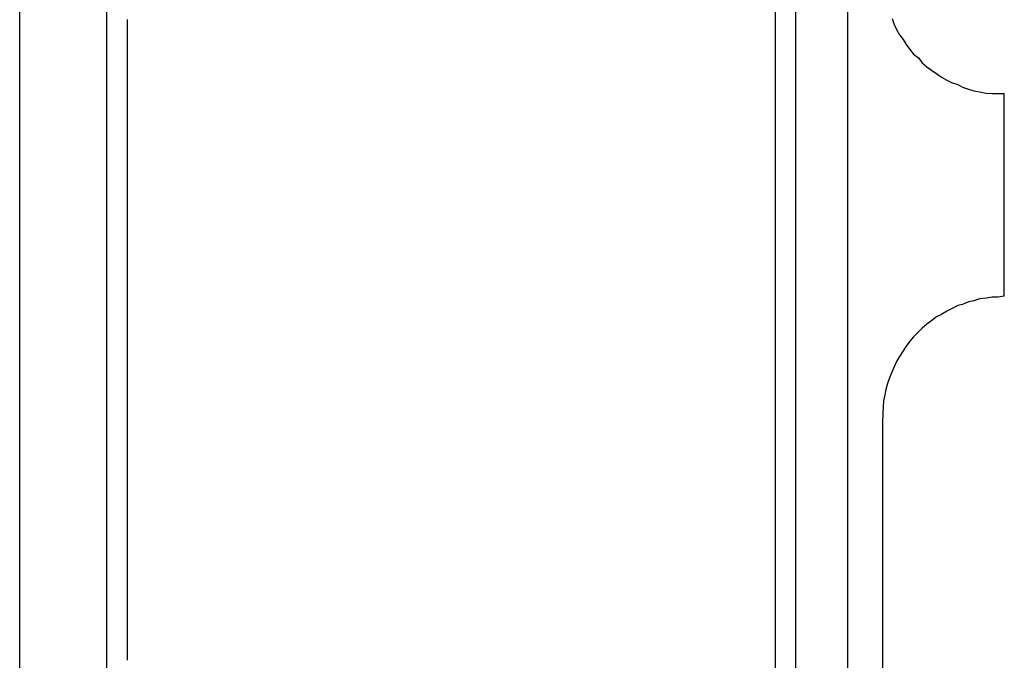
# Model space of a CAD drawing. Extents: x -51 to 51, y -44 to 44.
# Drawn here: x 8 to 8, y 5 to 5 of the extents above; entities that cross this region are included whole.
import ezdxf

# ---------------------------------------------------------------- set-up
doc = ezdxf.new("R2010")
doc.units = 0
doc.layers.get('0').update_dxf_attribs({"linetype": 'CONTINUOUS'})

msp = doc.modelspace()

# ---------------------------------------------------------------- linework, layer by layer
at = {"color": 0}
for points in [[(8.1926, -20.5913), (8.1926, 34.9087)], [(8.1926, -20.5913), (8.1926, 34.9087)], [(8.1926, -20.5913), (8.1926, 34.9087)], [(8.1926, -20.5913), (8.1926, 34.9087)], [(8.1926, -20.5913), (8.1926, 34.9087)], [(8.1926, -20.5913), (8.1926, 34.9087)], [(8.1926, -20.5913), (8.1926, 34.9087)], [(8.1926, -20.5913), (8.1926, 34.9087)], [(8.1926, -20.5913), (8.1926, 34.9087)], [(8.1926, -20.5913), (8.1926, 34.9087)], [(8.1926, -20.5913), (8.1926, 34.9087)], [(8.1926, -20.5913), (8.1926, 34.9087)], [(8.1926, -20.5913), (8.1926, 34.9087)], [(8.1926, -20.5913), (8.1926, 34.9087)], [(8.1926, -20.5913), (8.1926, 34.9087)], [(8.1926, -20.5913), (8.1926, 34.9087)], [(8.1926, -20.5913), (8.1926, 34.9087)], [(8.1926, -20.5913), (8.1926, 34.9087)], [(8.1926, -20.5913), (8.1926, 34.9087)], [(8.1926, -20.5913), (8.1926, 34.9087)], [(8.1926, -20.5913), (8.1926, 34.9087)], [(7.9882, 4.6387), (7.9882, 5.0353)], [(7.9882, 4.6387), (7.9882, 5.0353)], [(7.9882, 4.6387), (7.9882, 5.0353)], [(7.9882, 4.6387), (7.9882, 5.0353)], [(7.9882, 4.6387), (7.9882, 5.0353)], [(7.9882, 4.6387), (7.9882, 5.0353)], [(7.9882, 4.6387), (7.9882, 5.0353)], [(7.9882, 4.6387), (7.9882, 5.0353)], [(7.9882, 4.6387), (7.9882, 5.0353)], [(7.9882, 4.6387), (7.9882, 5.0353)], [(7.9882, 4.6387), (7.9882, 5.0353)], [(7.9882, 4.6387), (7.9882, 5.0353)], [(7.9882, 4.6387), (7.9882, 5.0353)], [(7.9882, 4.6387), (7.9882, 5.0353)], [(7.9882, 4.6387), (7.9882, 5.0353)], [(7.9882, 4.6387), (7.9882, 5.0353)], [(7.9882, 4.6387), (7.9882, 5.0353)], [(7.9882, 4.6387), (7.9882, 5.0353)], [(7.9882, 4.6387), (7.9882, 5.0353)], [(7.9882, 4.6387), (7.9882, 5.0353)], [(7.9882, 4.6387), (7.9882, 5.0353)], [(8.0097, 4.6387), (8.0097, 5.0353)], [(8.0097, 4.6387), (8.0097, 5.0353)], [(8.0097, 4.6387), (8.0097, 5.0353)], [(8.0097, 4.6387), (8.0097, 5.0353)], [(8.0097, 4.6387), (8.0097, 5.0353)], [(8.0097, 4.6387), (8.0097, 5.0353)], [(8.0097, 4.6387), (8.0097, 5.0353)], [(8.0097, 4.6387), (8.0097, 5.0353)], [(8.0097, 4.6387), (8.0097, 5.0353)], [(8.0097, 4.6387), (8.0097, 5.0353)], [(8.0097, 4.6387), (8.0097, 5.0353)], [(8.0097, 4.6387), (8.0097, 5.0353)], [(8.0097, 4.6387), (8.0097, 5.0353)], [(8.0097, 4.6387), (8.0097, 5.0353)], [(8.0097, 4.6387), (8.0097, 5.0353)], [(8.0097, 4.6387), (8.0097, 5.0353)], [(8.0097, 4.6387), (8.0097, 5.0353)], [(8.0097, 4.6387), (8.0097, 5.0353)], [(8.0097, 4.6387), (8.0097, 5.0353)], [(8.0097, 4.6387), (8.0097, 5.0353)], [(8.0097, 4.6387), (8.0097, 5.0353)], [(8.1797, 5.0353), (8.1797, 4.6387)], [(8.1797, 5.0353), (8.1797, 4.6387)], [(8.1797, 5.0353), (8.1797, 4.6387)], [(8.1797, 5.0353), (8.1797, 4.6387)], [(8.1797, 5.0353), (8.1797, 4.6387)], [(8.1797, 5.0353), (8.1797, 4.6387)], [(8.1797, 5.0353), (8.1797, 4.6387)], [(8.1797, 5.0353), (8.1797, 4.6387)], [(8.1797, 5.0353), (8.1797, 4.6387)], [(8.1797, 5.0353), (8.1797, 4.6387)], [(8.1797, 5.0353), (8.1797, 4.6387)], [(8.1797, 5.0353), (8.1797, 4.6387)], [(8.1797, 5.0353), (8.1797, 4.6387)], [(8.1797, 5.0353), (8.1797, 4.6387)], [(8.1797, 5.0353), (8.1797, 4.6387)], [(8.1797, 5.0353), (8.1797, 4.6387)], [(8.1797, 5.0353), (8.1797, 4.6387)], [(8.1797, 5.0353), (8.1797, 4.6387)], [(8.1797, 5.0353), (8.1797, 4.6387)], [(8.1797, 5.0353), (8.1797, 4.6387)], [(8.1797, 5.0353), (8.1797, 4.6387)], [(8.1747, 4.6487), (8.1747, 5.0306)], [(8.1747, 4.6487), (8.1747, 5.0306)], [(8.1747, 4.6487), (8.1747, 5.0306)], [(8.1747, 4.6487), (8.1747, 5.0306)], [(8.1747, 4.6487), (8.1747, 5.0306)], [(8.1747, 4.6487), (8.1747, 5.0306)], [(8.1747, 4.6487), (8.1747, 5.0306)], [(8.1747, 4.6487), (8.1747, 5.0306)], [(8.1747, 4.6487), (8.1747, 5.0306)], [(8.1747, 4.6487), (8.1747, 5.0306)], [(8.1747, 4.6487), (8.1747, 5.0306)], [(8.1747, 4.6487), (8.1747, 5.0306)], [(8.1747, 4.6487), (8.1747, 5.0306)], [(8.1747, 4.6487), (8.1747, 5.0306)], [(8.1747, 4.6487), (8.1747, 5.0306)], [(8.1747, 4.6487), (8.1747, 5.0306)], [(8.1747, 4.6487), (8.1747, 5.0306)], [(8.1747, 4.6487), (8.1747, 5.0306)], [(8.1747, 4.6487), (8.1747, 5.0306)], [(8.1747, 4.6487), (8.1747, 5.0306)], [(8.1747, 4.6487), (8.1747, 5.0306)], [(8.0147, 4.952), (8.0147, 4.9517), (8.0147, 4.9517), (8.0147, 4.9514), (8.0147, 4.9514), (8.0147, 4.9511), (8.0147, 4.9511), (8.0147, 4.9508), (8.0147, 4.9508), (8.0147, 4.9508), (8.0147, 4.9505), (8.0147, 4.9502), (8.0147, 4.9499), (8.0147, 4.9499), (8.0147, 4.9496), (8.0147, 4.9496), (8.0147, 4.9493), (8.0147, 4.9493), (8.0147, 4.949), (8.0147, 4.949), (8.0147, 4.9487), (8.0147, 4.9487), (8.0147, 4.9484), (8.0147, 4.9484), (8.0147, 4.9481), (8.0147, 4.9481), (8.0147, 4.9481), (8.0147, 4.9478), (8.0147, 4.9475), (8.0147, 4.9472), (8.0147, 4.9472), (8.0147, 4.9469), (8.0147, 4.9469), (8.0147, 4.9466), (8.0147, 4.9466), (8.0147, 4.9463), (8.0147, 4.9463), (8.0147, 4.946), (8.0147, 4.946), (8.0147, 4.9457), (8.0147, 4.9457), (8.0147, 4.9454), (8.0147, 4.9454), (8.0147, 4.9454), (8.0147, 4.9451), (8.0147, 4.9449), (8.0147, 4.9446), (8.0147, 4.9446), (8.0147, 4.9443), (8.0147, 4.9443), (8.0147, 4.944), (8.0147, 4.944), (8.0147, 4.9437), (8.0147, 4.9437), (8.0147, 4.9434), (8.0147, 4.9434), (8.0147, 4.9431), (8.0147, 4.9431), (8.0147, 4.9428), (8.0147, 4.9428), (8.0147, 4.9428), (8.0147, 4.9425), (8.0147, 4.9422), (8.0147, 4.9419), (8.0147, 4.9419), (8.0147, 4.9416), (8.0147, 4.9416), (8.0147, 4.9413), (8.0147, 4.9413), (8.0147, 4.941), (8.0147, 4.941), (8.0147, 4.9407), (8.0147, 4.9407), (8.0147, 4.9404), (8.0147, 4.9404), (8.0147, 4.9401), (8.0147, 4.9401), (8.0147, 4.9401), (8.0147, 4.9398), (8.0147, 4.9395), (8.0147, 4.9392), (8.0147, 4.9392), (8.0147, 4.9389), (8.0147, 4.9389), (8.0147, 4.9386), (8.0147, 4.9386), (8.0147, 4.9383), (8.0147, 4.9383), (8.0147, 4.938), (8.0147, 4.938), (8.0147, 4.9377), (8.0147, 4.9377), (8.0147, 4.9374), (8.0147, 4.9374), (8.0147, 4.9374), (8.0147, 4.9371), (8.0147, 4.9368), (8.0147, 4.9365), (8.0147, 4.9365), (8.0147, 4.9362), (8.0147, 4.9362), (8.0147, 4.9359), (8.0147, 4.9359), (8.0147, 4.9356), (8.0147, 4.9356), (8.0147, 4.9353), (8.0147, 4.9353), (8.0147, 4.935), (8.0147, 4.935), (8.0147, 4.9347), (8.0147, 4.9347), (8.0147, 4.9347), (8.0147, 4.9344), (8.0147, 4.9341), (8.0147, 4.9338), (8.0147, 4.9338), (8.0147, 4.9335), (8.0147, 4.9335), (8.0147, 4.9332), (8.0147, 4.9332), (8.0147, 4.9329), (8.0147, 4.9328), (8.0147, 4.9325), (8.0147, 4.9325), (8.0147, 4.9322), (8.0147, 4.9322), (8.0147, 4.9319), (8.0147, 4.9319), (8.0147, 4.9319), (8.0147, 4.9316), (8.0147, 4.9313), (8.0147, 4.931), (8.0147, 4.931), (8.0147, 4.9307), (8.0147, 4.9307), (8.0147, 4.9304), (8.0147, 4.9304), (8.0147, 4.9301), (8.0147, 4.9301), (8.0147, 4.9298), (8.0147, 4.9298), (8.0147, 4.9295), (8.0147, 4.9295), (8.0147, 4.9292), (8.0147, 4.9292), (8.0147, 4.9292), (8.0147, 4.9289), (8.0147, 4.9286), (8.0147, 4.9283), (8.0147, 4.9283), (8.0147, 4.928), (8.0147, 4.928), (8.0147, 4.9277), (8.0147, 4.9277), (8.0147, 4.9274), (8.0147, 4.9274), (8.0147, 4.9271), (8.0147, 4.9271), (8.0147, 4.9268), (8.0147, 4.9268), (8.0147, 4.9265), (8.0147, 4.9265), (8.0147, 4.9265), (8.0147, 4.9262), (8.0147, 4.9259), (8.0147, 4.9256), (8.0147, 4.9256), (8.0147, 4.9253), (8.0147, 4.9253), (8.0147, 4.925), (8.0147, 4.925), (8.0147, 4.9247), (8.0147, 4.9247), (8.0147, 4.9244), (8.0147, 4.9244), (8.0147, 4.9241), (8.0147, 4.9241), (8.0147, 4.9238), (8.0147, 4.9238), (8.0147, 4.9238), (8.0147, 4.9235), (8.0147, 4.9232), (8.0147, 4.9229), (8.0147, 4.9229), (8.0147, 4.9226), (8.0147, 4.9226), (8.0147, 4.9223), (8.0147, 4.9223), (8.0147, 4.922), (8.0147, 4.922), (8.0147, 4.9217), (8.0147, 4.9217), (8.0147, 4.9214), (8.0147, 4.9214), (8.0147, 4.9211), (8.0147, 4.9211), (8.0147, 4.9211), (8.0147, 4.9208), (8.0147, 4.9205), (8.0147, 4.9202), (8.0147, 4.9202), (8.0147, 4.9199), (8.0147, 4.9199), (8.0147, 4.9196), (8.0147, 4.9196), (8.0147, 4.9193), (8.0147, 4.9192), (8.0147, 4.9189), (8.0147, 4.9189), (8.0147, 4.9186), (8.0147, 4.9186), (8.0147, 4.9183), (8.0147, 4.9183), (8.0147, 4.9183), (8.0147, 4.918), (8.0147, 4.9177), (8.0147, 4.9174), (8.0147, 4.9174), (8.0147, 4.9171), (8.0147, 4.9171), (8.0147, 4.9168), (8.0147, 4.9168), (8.0147, 4.9165), (8.0147, 4.9165), (8.0147, 4.9162), (8.0147, 4.9162), (8.0147, 4.9159), (8.0147, 4.9159), (8.0147, 4.9156), (8.0147, 4.9156), (8.0147, 4.9156), (8.0147, 4.9153), (8.0147, 4.915), (8.0147, 4.9147), (8.0147, 4.9147), (8.0147, 4.9144), (8.0147, 4.9144), (8.0147, 4.9141), (8.0147, 4.9141), (8.0147, 4.9138), (8.0147, 4.9138), (8.0147, 4.9135), (8.0147, 4.9135), (8.0147, 4.9132), (8.0147, 4.9132), (8.0147, 4.9129), (8.0147, 4.9129), (8.0147, 4.9129), (8.0147, 4.9126), (8.0147, 4.9123), (8.0147, 4.912), (8.0147, 4.912), (8.0147, 4.9117), (8.0147, 4.9117), (8.0147, 4.9114), (8.0147, 4.9114), (8.0147, 4.9111), (8.0147, 4.9111), (8.0147, 4.9108), (8.0147, 4.9108), (8.0147, 4.9105), (8.0147, 4.9105), (8.0147, 4.9102), (8.0147, 4.9102), (8.0147, 4.9102), (8.0147, 4.9099), (8.0147, 4.9096), (8.0147, 4.9093), (8.0147, 4.9093), (8.0147, 4.909), (8.0147, 4.909), (8.0147, 4.9087), (8.0147, 4.9087), (8.0147, 4.9084), (8.0147, 4.9083), (8.0147, 4.908), (8.0147, 4.908), (8.0147, 4.9077), (8.0147, 4.9077), (8.0147, 4.9074), (8.0147, 4.9074), (8.0147, 4.9074), (8.0147, 4.9071), (8.0147, 4.9068), (8.0147, 4.9065), (8.0147, 4.9065), (8.0147, 4.9062), (8.0147, 4.9062), (8.0147, 4.9059), (8.0147, 4.9059), (8.0147, 4.9056), (8.0147, 4.9056), (8.0147, 4.9053), (8.0147, 4.9053), (8.0147, 4.905), (8.0147, 4.905), (8.0147, 4.9047), (8.0147, 4.9047), (8.0147, 4.9047), (8.0147, 4.9044), (8.0147, 4.9041), (8.0147, 4.9038), (8.0147, 4.9038), (8.0147, 4.9035), (8.0147, 4.9035), (8.0147, 4.9032), (8.0147, 4.9032), (8.0147, 4.9029), (8.0147, 4.9029), (8.0147, 4.9026), (8.0147, 4.9026), (8.0147, 4.9023), (8.0147, 4.9023), (8.0147, 4.902), (8.0147, 4.902), (8.0147, 4.902), (8.0147, 4.9017), (8.0147, 4.9014), (8.0147, 4.9011), (8.0147, 4.9011), (8.0147, 4.9008), (8.0147, 4.9008), (8.0147, 4.9005), (8.0147, 4.9005), (8.0147, 4.9002), (8.0147, 4.9001), (8.0147, 4.8998), (8.0147, 4.8998), (8.0147, 4.8995), (8.0147, 4.8995), (8.0147, 4.8992), (8.0147, 4.8992), (8.0147, 4.8992), (8.0147, 4.8989), (8.0147, 4.8986), (8.0147, 4.8983), (8.0147, 4.8983), (8.0147, 4.898), (8.0147, 4.898), (8.0147, 4.8977), (8.0147, 4.8977), (8.0147, 4.8974), (8.0147, 4.8974), (8.0147, 4.8971), (8.0147, 4.8971), (8.0147, 4.8968), (8.0147, 4.8968), (8.0147, 4.8965), (8.0147, 4.8965), (8.0147, 4.8965), (8.0147, 4.8962), (8.0147, 4.8959), (8.0147, 4.8956), (8.0147, 4.8956), (8.0147, 4.8953), (8.0147, 4.8953), (8.0147, 4.895), (8.0147, 4.895), (8.0147, 4.8947), (8.0147, 4.8947), (8.0147, 4.8944), (8.0147, 4.8944), (8.0147, 4.8941), (8.0147, 4.8941), (8.0147, 4.8938), (8.0147, 4.8938), (8.0147, 4.8938), (8.0147, 4.8935), (8.0147, 4.8932), (8.0147, 4.8929), (8.0147, 4.8929), (8.0147, 4.8926), (8.0147, 4.8926), (8.0147, 4.8923), (8.0147, 4.8923), (8.0147, 4.892), (8.0147, 4.8919), (8.0147, 4.8916), (8.0147, 4.8916), (8.0147, 4.8913), (8.0147, 4.8913), (8.0147, 4.891), (8.0147, 4.891), (8.0147, 4.891), (8.0147, 4.8907), (8.0147, 4.8904), (8.0147, 4.8901), (8.0147, 4.8901), (8.0147, 4.8898), (8.0147, 4.8898), (8.0147, 4.8895), (8.0147, 4.8895), (8.0147, 4.8892), (8.0147, 4.8892), (8.0147, 4.8889), (8.0147, 4.8889), (8.0147, 4.8886), (8.0147, 4.8886), (8.0147, 4.8883), (8.0147, 4.8883), (8.0147, 4.8883), (8.0147, 4.888), (8.0147, 4.8877), (8.0147, 4.8874), (8.0147, 4.8874), (8.0147, 4.8871), (8.0147, 4.8871), (8.0147, 4.8868), (8.0147, 4.8868), (8.0147, 4.8865), (8.0147, 4.8865), (8.0147, 4.8862), (8.0147, 4.8862), (8.0147, 4.8859), (8.0147, 4.8859), (8.0147, 4.8856), (8.0147, 4.8856), (8.0147, 4.8856), (8.0147, 4.8853), (8.0147, 4.885), (8.0147, 4.8847), (8.0147, 4.8847), (8.0147, 4.8844), (8.0147, 4.8844), (8.0147, 4.8841), (8.0147, 4.8841), (8.0147, 4.8838), (8.0147, 4.8838), (8.0147, 4.8835), (8.0147, 4.8835), (8.0147, 4.8832), (8.0147, 4.8832), (8.0147, 4.8829), (8.0147, 4.8829), (8.0147, 4.8829), (8.0147, 4.8826), (8.0147, 4.8823), (8.0147, 4.882), (8.0147, 4.882), (8.0147, 4.8817), (8.0147, 4.8817), (8.0147, 4.8814), (8.0147, 4.8814), (8.0147, 4.8811), (8.0147, 4.8811), (8.0147, 4.8808), (8.0147, 4.8808), (8.0147, 4.8805), (8.0147, 4.8805), (8.0147, 4.8802), (8.0147, 4.8802), (8.0147, 4.8802), (8.0147, 4.8799), (8.0147, 4.8796), (8.0147, 4.8793), (8.0147, 4.8793), (8.0147, 4.879), (8.0147, 4.879), (8.0147, 4.8787), (8.0147, 4.8787), (8.0147, 4.8784), (8.0147, 4.8784), (8.0147, 4.8781), (8.0147, 4.8781), (8.0147, 4.8778), (8.0147, 4.8778), (8.0147, 4.8775), (8.0147, 4.8775), (8.0147, 4.8775), (8.0147, 4.8772), (8.0147, 4.8769), (8.0147, 4.8766), (8.0147, 4.8766), (8.0147, 4.8763), (8.0147, 4.8763), (8.0147, 4.876), (8.0147, 4.876), (8.0147, 4.8757), (8.0147, 4.8757), (8.0147, 4.8754), (8.0147, 4.8754), (8.0147, 4.8751), (8.0147, 4.8751), (8.0147, 4.8748), (8.0147, 4.8748), (8.0147, 4.8748), (8.0147, 4.8745), (8.0147, 4.8742), (8.0147, 4.8739), (8.0147, 4.8739), (8.0147, 4.8736), (8.0147, 4.8736), (8.0147, 4.8733), (8.0147, 4.8733), (8.0147, 4.873), (8.0147, 4.873), (8.0147, 4.8727), (8.0147, 4.8727), (8.0147, 4.8724), (8.0147, 4.8724), (8.0147, 4.8721), (8.0147, 4.8721), (8.0147, 4.8721), (8.0147, 4.8718), (8.0147, 4.8715), (8.0147, 4.8712), (8.0147, 4.8712), (8.0147, 4.8709), (8.0147, 4.8709), (8.0147, 4.8706), (8.0147, 4.8706), (8.0147, 4.8703), (8.0147, 4.8703), (8.0147, 4.87), (8.0147, 4.87), (8.0147, 4.8697), (8.0147, 4.8697), (8.0147, 4.8694), (8.0147, 4.8694), (8.0147, 4.8694), (8.0147, 4.8691), (8.0147, 4.8688), (8.0147, 4.8685), (8.0147, 4.8685), (8.0147, 4.8682), (8.0147, 4.8682), (8.0147, 4.8679), (8.0147, 4.8679), (8.0147, 4.8676), (8.0147, 4.8676), (8.0147, 4.8673), (8.0147, 4.8673), (8.0147, 4.867), (8.0147, 4.867), (8.0147, 4.8667), (8.0147, 4.8667), (8.0147, 4.8667), (8.0147, 4.8664), (8.0147, 4.8661), (8.0147, 4.8658), (8.0147, 4.8658), (8.0147, 4.8655), (8.0147, 4.8655), (8.0147, 4.8652), (8.0147, 4.8652), (8.0147, 4.8649), (8.0147, 4.8649), (8.0147, 4.8646), (8.0147, 4.8646), (8.0147, 4.8643), (8.0147, 4.8643), (8.0147, 4.864), (8.0147, 4.864), (8.0147, 4.864), (8.0147, 4.8637), (8.0147, 4.8635), (8.0147, 4.8632), (8.0147, 4.8632), (8.0147, 4.8629), (8.0147, 4.8629), (8.0147, 4.8626), (8.0147, 4.8626), (8.0147, 4.8623), (8.0147, 4.8623), (8.0147, 4.862), (8.0147, 4.862), (8.0147, 4.8617), (8.0147, 4.8617), (8.0147, 4.8614), (8.0147, 4.8614), (8.0147, 4.8614), (8.0147, 4.8611), (8.0147, 4.8608), (8.0147, 4.8605), (8.0147, 4.8605), (8.0147, 4.8602), (8.0147, 4.8602), (8.0147, 4.8599), (8.0147, 4.8599), (8.0147, 4.8596), (8.0147, 4.8596), (8.0147, 4.8593), (8.0147, 4.8593), (8.0147, 4.859), (8.0147, 4.859), (8.0147, 4.8587), (8.0147, 4.8587), (8.0147, 4.8587), (8.0147, 4.8584), (8.0147, 4.8581), (8.0147, 4.8578), (8.0147, 4.8578), (8.0147, 4.8575), (8.0147, 4.8575), (8.0147, 4.8572), (8.0147, 4.8572), (8.0147, 4.8569), (8.0147, 4.8569), (8.0147, 4.8566), (8.0147, 4.8566), (8.0147, 4.8563), (8.0147, 4.8563), (8.0147, 4.856), (8.0147, 4.856), (8.0147, 4.856), (8.0147, 4.8557), (8.0147, 4.8555), (8.0147, 4.8552), (8.0147, 4.8552), (8.0147, 4.8549), (8.0147, 4.8549), (8.0147, 4.8546), (8.0147, 4.8546), (8.0147, 4.8543), (8.0147, 4.8543), (8.0147, 4.854), (8.0147, 4.854), (8.0147, 4.8537), (8.0147, 4.8537), (8.0147, 4.8534), (8.0147, 4.8534), (8.0147, 4.8534), (8.0147, 4.8531), (8.0147, 4.8529), (8.0147, 4.8526), (8.0147, 4.8526), (8.0147, 4.8523), (8.0147, 4.8523), (8.0147, 4.852), (8.0147, 4.852), (8.0147, 4.8517), (8.0147, 4.8517), (8.0147, 4.8514), (8.0147, 4.8514), (8.0147, 4.8511), (8.0147, 4.8511), (8.0147, 4.8508), (8.0147, 4.8508), (8.0147, 4.8508), (8.0147, 4.8505), (8.0147, 4.8502), (8.0147, 4.8499), (8.0147, 4.8499), (8.0147, 4.8496), (8.0147, 4.8496), (8.0147, 4.8493), (8.0147, 4.8493), (8.0147, 4.849), (8.0147, 4.849), (8.0147, 4.8487), (8.0147, 4.8487), (8.0147, 4.8484), (8.0147, 4.8484), (8.0147, 4.8481), (8.0147, 4.8481), (8.0147, 4.8481), (8.0147, 4.8478), (8.0147, 4.8476), (8.0147, 4.8473), (8.0147, 4.8473), (8.0147, 4.847), (8.0147, 4.847), (8.0147, 4.8467), (8.0147, 4.8467), (8.0147, 4.8464), (8.0147, 4.8464), (8.0147, 4.8461), (8.0147, 4.8461), (8.0147, 4.8458), (8.0147, 4.8458), (8.0147, 4.8455), (8.0147, 4.8455), (8.0147, 4.8455), (8.0147, 4.8452), (8.0147, 4.845), (8.0147, 4.8447), (8.0147, 4.8447), (8.0147, 4.8444), (8.0147, 4.8444), (8.0147, 4.8441), (8.0147, 4.8441), (8.0147, 4.8438), (8.0147, 4.8438), (8.0147, 4.8435), (8.0147, 4.8435), (8.0147, 4.8432), (8.0147, 4.8432), (8.0147, 4.8429), (8.0147, 4.8429), (8.0147, 4.8429), (8.0147, 4.8426), (8.0147, 4.8424), (8.0147, 4.8421), (8.0147, 4.8421), (8.0147, 4.8418), (8.0147, 4.8418), (8.0147, 4.8415), (8.0147, 4.8415), (8.0147, 4.8412), (8.0147, 4.8412), (8.0147, 4.8409), (8.0147, 4.8409), (8.0147, 4.8406), (8.0147, 4.8406), (8.0147, 4.8403), (8.0147, 4.8403), (8.0147, 4.8403), (8.0147, 4.84), (8.0147, 4.8398), (8.0147, 4.8395), (8.0147, 4.8395), (8.0147, 4.8392), (8.0147, 4.8392), (8.0147, 4.8389), (8.0147, 4.8389), (8.0147, 4.8386), (8.0147, 4.8386), (8.0147, 4.8383), (8.0147, 4.8383), (8.0147, 4.838), (8.0147, 4.838), (8.0147, 4.8377), (8.0147, 4.8377), (8.0147, 4.8377), (8.0147, 4.8374), (8.0147, 4.8372), (8.0147, 4.8369), (8.0147, 4.8369), (8.0147, 4.8366), (8.0147, 4.8366), (8.0147, 4.8363), (8.0147, 4.8363), (8.0147, 4.836), (8.0147, 4.836), (8.0147, 4.8357), (8.0147, 4.8357), (8.0147, 4.8354), (8.0147, 4.8354), (8.0147, 4.8351), (8.0147, 4.8351), (8.0147, 4.8351), (8.0147, 4.8348), (8.0147, 4.8347), (8.0147, 4.8344), (8.0147, 4.8344), (8.0147, 4.8341), (8.0147, 4.8341), (8.0147, 4.8338), (8.0147, 4.8338), (8.0147, 4.8335), (8.0147, 4.8335), (8.0147, 4.8332), (8.0147, 4.8332), (8.0147, 4.8329), (8.0147, 4.8329), (8.0147, 4.8326), (8.0147, 4.8326), (8.0147, 4.8326), (8.0147, 4.8323), (8.0147, 4.8321), (8.0147, 4.8318), (8.0147, 4.8318), (8.0147, 4.8315), (8.0147, 4.8315), (8.0147, 4.8312), (8.0147, 4.8312), (8.0147, 4.8309), (8.0147, 4.8309), (8.0147, 4.8306), (8.0147, 4.8306), (8.0147, 4.8303), (8.0147, 4.8303), (8.0147, 4.83), (8.0147, 4.83), (8.0147, 4.83), (8.0147, 4.8297), (8.0147, 4.8296), (8.0147, 4.8293), (8.0147, 4.8293), (8.0147, 4.829), (8.0147, 4.829), (8.0147, 4.8287), (8.0147, 4.8287), (8.0147, 4.8284), (8.0147, 4.8284), (8.0147, 4.8281), (8.0147, 4.8281), (8.0147, 4.8278), (8.0147, 4.8278), (8.0147, 4.8275), (8.0147, 4.8275), (8.0147, 4.8275), (8.0147, 4.8272), (8.0147, 4.827), (8.0147, 4.8267), (8.0147, 4.8267), (8.0147, 4.8264), (8.0147, 4.8264), (8.0147, 4.8261), (8.0147, 4.8261), (8.0147, 4.8258), (8.0147, 4.8258), (8.0147, 4.8255), (8.0147, 4.8255), (8.0147, 4.8252), (8.0147, 4.8252), (8.0147, 4.8249), (8.0147, 4.8249), (8.0147, 4.8249), (8.0147, 4.8246), (8.0147, 4.8245), (8.0147, 4.8242), (8.0147, 4.8242), (8.0147, 4.8239), (8.0147, 4.8239), (8.0147, 4.8236), (8.0147, 4.8236), (8.0147, 4.8233), (8.0147, 4.8233), (8.0147, 4.823), (8.0147, 4.823), (8.0147, 4.8227), (8.0147, 4.8227), (8.0147, 4.8224), (8.0147, 4.8224), (8.0147, 4.8224), (8.0147, 4.8221), (8.0147, 4.822), (8.0147, 4.8217), (8.0147, 4.8217), (8.0147, 4.8214), (8.0147, 4.8214), (8.0147, 4.8211), (8.0147, 4.8211), (8.0147, 4.8208), (8.0147, 4.8208), (8.0147, 4.8205), (8.0147, 4.8205), (8.0147, 4.8202), (8.0147, 4.8202), (8.0147, 4.8199), (8.0147, 4.8199), (8.0147, 4.8199), (8.0147, 4.8196), (8.0147, 4.8195), (8.0147, 4.8192), (8.0147, 4.8192), (8.0147, 4.8189), (8.0147, 4.8189), (8.0147, 4.8186), (8.0147, 4.8186), (8.0147, 4.8183), (8.0147, 4.8183), (8.0147, 4.818), (8.0147, 4.818), (8.0147, 4.8177), (8.0147, 4.8177), (8.0147, 4.8174), (8.0147, 4.8174), (8.0147, 4.8174), (8.0147, 4.8171), (8.0147, 4.817), (8.0147, 4.8167), (8.0147, 4.8167), (8.0147, 4.8164), (8.0147, 4.8164), (8.0147, 4.8161), (8.0147, 4.8161), (8.0147, 4.8158), (8.0147, 4.8158), (8.0147, 4.8155), (8.0147, 4.8155), (8.0147, 4.8152), (8.0147, 4.8152), (8.0147, 4.8149), (8.0147, 4.8149), (8.0147, 4.8149), (8.0147, 4.8146), (8.0147, 4.8146), (8.0147, 4.8143), (8.0147, 4.8143), (8.0147, 4.814), (8.0147, 4.814), (8.0147, 4.8137), (8.0147, 4.8137), (8.0147, 4.8134), (8.0147, 4.8134), (8.0147, 4.8131), (8.0147, 4.8131), (8.0147, 4.8128), (8.0147, 4.8128), (8.0147, 4.8125), (8.0147, 4.8125), (8.0147, 4.8125), (8.0147, 4.8122), (8.0147, 4.8121), (8.0147, 4.8118), (8.0147, 4.8118), (8.0147, 4.8115), (8.0147, 4.8115), (8.0147, 4.8112), (8.0147, 4.8112), (8.0147, 4.8109), (8.0147, 4.8109), (8.0147, 4.8106), (8.0147, 4.8106), (8.0147, 4.8103), (8.0147, 4.8103), (8.0147, 4.81), (8.0147, 4.81), (8.0147, 4.81), (8.0147, 4.8097), (8.0147, 4.8097), (8.0147, 4.8094), (8.0147, 4.8094), (8.0147, 4.8091), (8.0147, 4.8091), (8.0147, 4.8088), (8.0147, 4.8088), (8.0147, 4.8085), (8.0147, 4.8085), (8.0147, 4.8082), (8.0147, 4.8082), (8.0147, 4.8079), (8.0147, 4.8079), (8.0147, 4.8076), (8.0147, 4.8076), (8.0147, 4.8076), (8.0147, 4.8073), (8.0147, 4.8073), (8.0147, 4.807), (8.0147, 4.807), (8.0147, 4.8067), (8.0147, 4.8067), (8.0147, 4.8064), (8.0147, 4.8064), (8.0147, 4.8061), (8.0147, 4.8061), (8.0147, 4.8058), (8.0147, 4.8058), (8.0147, 4.8055), (8.0147, 4.8055), (8.0147, 4.8052), (8.0147, 4.8052), (8.0147, 4.8052), (8.0147, 4.8049), (8.0147, 4.8049), (8.0147, 4.8046), (8.0147, 4.8046), (8.0147, 4.8043), (8.0147, 4.8043), (8.0147, 4.804), (8.0147, 4.804), (8.0147, 4.8037), (8.0147, 4.8037), (8.0147, 4.8034), (8.0147, 4.8034), (8.0147, 4.8031), (8.0147, 4.8031), (8.0147, 4.8028), (8.0147, 4.8028), (8.0147, 4.8028), (8.0147, 4.8025), (8.0147, 4.8025), (8.0147, 4.8022), (8.0147, 4.8022), (8.0147, 4.8019), (8.0147, 4.8019), (8.0147, 4.8016), (8.0147, 4.8016), (8.0147, 4.8013), (8.0147, 4.8013), (8.0147, 4.801), (8.0147, 4.801), (8.0147, 4.8007), (8.0147, 4.8007), (8.0147, 4.8004), (8.0147, 4.8004), (8.0147, 4.8004), (8.0147, 4.8001), (8.0147, 4.8001), (8.0147, 4.7998), (8.0147, 4.7998), (8.0147, 4.7995), (8.0147, 4.7995), (8.0147, 4.7992), (8.0147, 4.7992), (8.0147, 4.7989), (8.0147, 4.7989), (8.0147, 4.7986), (8.0147, 4.7986), (8.0147, 4.7983), (8.0147, 4.7983), (8.0147, 4.798), (8.0147, 4.798), (8.0147, 4.798), (8.0147, 4.7977), (8.0147, 4.7977), (8.0147, 4.7974), (8.0147, 4.7974), (8.0147, 4.7971), (8.0147, 4.7971), (8.0147, 4.7968), (8.0147, 4.7968), (8.0147, 4.7965), (8.0147, 4.7965), (8.0147, 4.7962), (8.0147, 4.7962), (8.0147, 4.7959), (8.0147, 4.7959), (8.0147, 4.7957), (8.0147, 4.7957), (8.0147, 4.7957), (8.0147, 4.7954), (8.0147, 4.7954), (8.0147, 4.7951), (8.0147, 4.7951), (8.0147, 4.7948), (8.0147, 4.7948), (8.0147, 4.7945), (8.0147, 4.7945), (8.0147, 4.7942), (8.0147, 4.7942), (8.0147, 4.7939)], [(8.2035, 4.9522), (8.204, 4.9507), (8.2046, 4.9495), (8.2053, 4.9482), (8.2062, 4.947), (8.207, 4.9458), (8.2079, 4.9446), (8.2088, 4.9434), (8.21, 4.9425), (8.21, 4.9425), (8.2109, 4.9413), (8.2121, 4.9403), (8.2133, 4.9394), (8.2145, 4.9386), (8.2157, 4.9377), (8.217, 4.937), (8.2182, 4.9364), (8.2197, 4.9359), (8.2209, 4.9353), (8.2224, 4.9348), (8.2237, 4.9344), (8.2252, 4.9341), (8.2267, 4.9338), (8.2282, 4.9337), (8.2297, 4.9337), (8.2312, 4.9337)], [(8.2312, 4.9337), (8.2312, 4.9337)], [(8.2312, 4.9087), (8.2312, 4.9337)], [(8.2312, 4.9087), (8.2312, 4.9337)], [(8.2312, 4.9087), (8.2312, 4.9337)], [(8.2312, 4.9087), (8.2312, 4.9337)], [(8.2312, 4.9087), (8.2312, 4.9337)], [(8.2312, 4.9087), (8.2312, 4.9337)], [(8.2312, 4.9087), (8.2312, 4.9337)], [(8.2312, 4.9087), (8.2312, 4.9337)], [(8.2312, 4.9087), (8.2312, 4.9337)], [(8.2312, 4.9087), (8.2312, 4.9337)], [(8.2312, 4.9087), (8.2312, 4.9337)], [(8.2312, 4.9087), (8.2312, 4.9337)], [(8.2312, 4.9087), (8.2312, 4.9337)], [(8.2312, 4.9087), (8.2312, 4.9337)], [(8.2312, 4.9087), (8.2312, 4.9337)], [(8.2312, 4.9087), (8.2312, 4.9337)], [(8.2312, 4.9087), (8.2312, 4.9337)], [(8.2312, 4.9087), (8.2312, 4.9337)], [(8.2312, 4.9087), (8.2312, 4.9337)], [(8.2312, 4.9087), (8.2312, 4.9337)], [(8.2312, 4.9087), (8.2312, 4.9337)], [(8.2312, 4.9087), (8.2312, 4.9087)], [(8.2312, 4.8837), (8.2312, 4.9087)], [(8.2312, 4.8837), (8.2312, 4.9087)], [(8.2312, 4.8837), (8.2312, 4.9087)], [(8.2312, 4.8837), (8.2312, 4.9087)], [(8.2312, 4.8837), (8.2312, 4.9087)], [(8.2312, 4.8837), (8.2312, 4.9087)], [(8.2312, 4.8837), (8.2312, 4.9087)], [(8.2312, 4.8837), (8.2312, 4.9087)], [(8.2312, 4.8837), (8.2312, 4.9087)], [(8.2312, 4.8837), (8.2312, 4.9087)], [(8.2312, 4.8837), (8.2312, 4.9087)], [(8.2312, 4.8837), (8.2312, 4.9087)], [(8.2312, 4.8837), (8.2312, 4.9087)], [(8.2312, 4.8837), (8.2312, 4.9087)], [(8.2312, 4.8837), (8.2312, 4.9087)], [(8.2312, 4.8837), (8.2312, 4.9087)], [(8.2312, 4.8837), (8.2312, 4.9087)], [(8.2312, 4.8837), (8.2312, 4.9087)], [(8.2312, 4.8837), (8.2312, 4.9087)], [(8.2312, 4.8837), (8.2312, 4.9087)], [(8.2312, 4.8837), (8.2312, 4.9087)], [(8.2312, 4.9087), (8.2312, 4.9087)], [(8.2312, 4.8837), (8.2312, 4.8837), (8.2297, 4.8835), (8.2282, 4.8835), (8.2267, 4.8832), (8.2252, 4.8831), (8.2237, 4.8826), (8.2224, 4.8823), (8.2209, 4.8817), (8.2197, 4.8814), (8.2182, 4.8806), (8.217, 4.88), (8.2157, 4.8792), (8.2145, 4.8786), (8.2133, 4.8777), (8.2121, 4.8768), (8.2109, 4.8758), (8.21, 4.8749), (8.21, 4.8749), (8.2088, 4.8737), (8.2079, 4.8726), (8.207, 4.8714), (8.2062, 4.8702), (8.2053, 4.8688), (8.2046, 4.8676), (8.204, 4.8663), (8.2035, 4.8651), (8.2029, 4.8636), (8.2024, 4.8622), (8.202, 4.8607), (8.2017, 4.8594), (8.2014, 4.8579), (8.2013, 4.8564), (8.2012, 4.8549), (8.2012, 4.8537)], [(8.2312, 4.8837), (8.2312, 4.8837)], [(8.2012, 4.8537), (8.2012, 4.8537)], [(8.2012, 4.5087), (8.2012, 4.8537)], [(8.2012, 4.5087), (8.2012, 4.8537)], [(8.2012, 4.5087), (8.2012, 4.8537)], [(8.2012, 4.5087), (8.2012, 4.8537)], [(8.2012, 4.5087), (8.2012, 4.8537)], [(8.2012, 4.5087), (8.2012, 4.8537)], [(8.2012, 4.5087), (8.2012, 4.8537)], [(8.2012, 4.5087), (8.2012, 4.8537)], [(8.2012, 4.5087), (8.2012, 4.8537)], [(8.2012, 4.5087), (8.2012, 4.8537)], [(8.2012, 4.5087), (8.2012, 4.8537)], [(8.2012, 4.5087), (8.2012, 4.8537)], [(8.2012, 4.5087), (8.2012, 4.8537)], [(8.2012, 4.5087), (8.2012, 4.8537)], [(8.2012, 4.5087), (8.2012, 4.8537)], [(8.2012, 4.5087), (8.2012, 4.8537)], [(8.2012, 4.5087), (8.2012, 4.8537)], [(8.2012, 4.5087), (8.2012, 4.8537)], [(8.2012, 4.5087), (8.2012, 4.8537)], [(8.2012, 4.5087), (8.2012, 4.8537)], [(8.2012, 4.5087), (8.2012, 4.8537)]]:
    msp.add_lwpolyline(points, dxfattribs=at)

doc.saveas('drawing.dxf')
